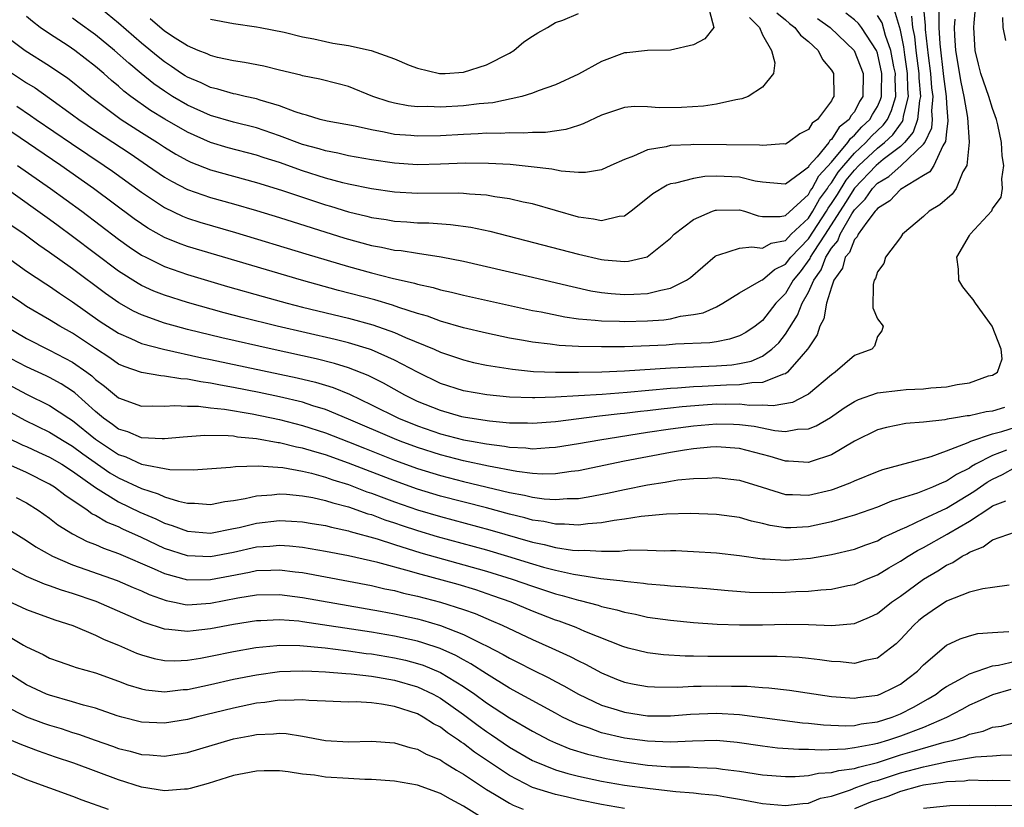
# Model space of a CAD drawing. Units: inches. Extents: x 2511000 to 2512116, y 1497000 to 1500000.
# Drawn here: x 2511452 to 2511538, y 1498593 to 1498662 of the extents above; entities that cross this region are included whole.
import ezdxf

# ---------------------------------------------------------------- set-up
doc = ezdxf.new("R2010")
doc.units = ezdxf.units.IN
doc.header["$MEASUREMENT"] = 0
doc.layers.add('LD25111497_2ft', color=93, linetype='Continuous')

msp = doc.modelspace()

# ---------------------------------------------------------------- linework, layer by layer
at = {"layer": 'LD25111497_2ft'}
for points, elevation in [([(2511451.307, 1498641), (2511453, 1498639.798), (2511454.68, 1498638.68), (2511455, 1498638.483), (2511455.867, 1498637.867), (2511457, 1498637.13), (2511459.417, 1498635.417), (2511461, 1498634.393), (2511462.059, 1498633.941), (2511463, 1498633.505), (2511464.9, 1498633), (2511468.254, 1498632.255), (2511469, 1498632.113), (2511476.527, 1498630.527), (2511478.135, 1498630.135), (2511479, 1498629.873), (2511479.665, 1498629.665), (2511481.085, 1498629.085), (2511483, 1498628.179), (2511485.362, 1498627), (2511487, 1498626.339), (2511489, 1498625.655), (2511491, 1498625.134), (2511491.704, 1498625), (2511493, 1498624.761), (2511494.565, 1498624.566), (2511495, 1498624.478), (2511496.419, 1498624.42), (2511497, 1498624.347), (2511498.46, 1498624.46), (2511499, 1498624.472), (2511501, 1498624.792), (2511502.869, 1498625.131), (2511507, 1498625.781), (2511509, 1498626.077), (2511511, 1498626.346), (2511513, 1498626.519), (2511514.483, 1498626.483), (2511515, 1498626.457), (2511516.296, 1498626.296), (2511518.07, 1498625.93), (2511519, 1498625.857), (2511520.047, 1498626.047), (2511521, 1498626.067), (2511521.669, 1498626.331), (2511522.929, 1498627.071), (2511524.108, 1498627.892), (2511525, 1498628.46), (2511525.369, 1498628.63), (2511527, 1498629.207), (2511529, 1498629.456), (2511529.498, 1498629.498), (2511531, 1498629.56), (2511531.641, 1498629.641), (2511533, 1498629.721), (2511533.928, 1498629.928), (2511535, 1498630.086), (2511536.675, 1498630.675), (2511537, 1498630.755), (2511537.442, 1498631), (2511537.842, 1498632.158), (2511537.774, 1498633), (2511536.988, 1498635), (2511535.54, 1498637), (2511535.339, 1498637.339), (2511535, 1498637.701), (2511534.424, 1498638.423), (2511534.091, 1498639), (2511534.043, 1498639.957), (2511533.909, 1498641), (2511535, 1498642.898), (2511535.075, 1498643), (2511536.945, 1498645.055), (2511537, 1498645.207), (2511537.764, 1498646.236), (2511537.889, 1498647), (2511537.828, 1498647.828), (2511538.008, 1498649), (2511537.839, 1498649.839), (2511537.802, 1498651), (2511537.479, 1498652.522), (2511537.351, 1498653), (2511537, 1498653.937), (2511536.694, 1498655), (2511536.01, 1498657), (2511535.8, 1498657.8), (2511535.512, 1498659), (2511535.38, 1498661), (2511535.407, 1498661.406), (2511535.563, 1498663)], 8680), ([(2511452.21, 1498649), (2511455.085, 1498647), (2511457.8, 1498645), (2511461, 1498642.586), (2511461.919, 1498641.919), (2511463, 1498641.192), (2511463.361, 1498641), (2511465, 1498640.189), (2511467, 1498639.5), (2511470.47, 1498638.47), (2511473.576, 1498637.576), (2511475.674, 1498637), (2511477, 1498636.665), (2511481, 1498635.696), (2511483.121, 1498635.121), (2511485, 1498634.465), (2511485.964, 1498634.036), (2511488.458, 1498633), (2511489, 1498632.746), (2511491, 1498632.068), (2511491.862, 1498631.862), (2511493, 1498631.623), (2511495.259, 1498631.259), (2511497.078, 1498631.078), (2511499, 1498631), (2511500.999, 1498630.999), (2511503.045, 1498631.045), (2511505, 1498631.131), (2511509, 1498631.377), (2511513, 1498631.56), (2511514.348, 1498631.651), (2511515, 1498631.75), (2511516.036, 1498631.964), (2511517, 1498632.392), (2511517.828, 1498633), (2511518.429, 1498633.571), (2511519, 1498634.314), (2511520.048, 1498635.952), (2511520.464, 1498637), (2511521, 1498637.974), (2511521.461, 1498639), (2511522.099, 1498639.901), (2511522.521, 1498641), (2511523, 1498641.782), (2511523.555, 1498642.444), (2511523.767, 1498643), (2511524.784, 1498644.784), (2511525, 1498645.126), (2511525.943, 1498646.057), (2511526.574, 1498647), (2511527, 1498647.446), (2511527.982, 1498648.018), (2511529.059, 1498649), (2511531, 1498650.829), (2511531.115, 1498651), (2511531.722, 1498652.278), (2511531.78, 1498653), (2511531.734, 1498653.733), (2511531.841, 1498655), (2511531.745, 1498655.745), (2511531.646, 1498657), (2511531.44, 1498658.56), (2511531.178, 1498660.822), (2511531.17, 1498661.17), (2511531.003, 1498663)], 8674), ([(2511515.868, 1498661.868), (2511516.733, 1498661), (2511517, 1498660.348), (2511517.784, 1498659), (2511518.085, 1498657.915), (2511517.964, 1498657), (2511517, 1498655.79), (2511515.765, 1498655), (2511515.219, 1498654.781), (2511514.699, 1498654.699), (2511513, 1498654.316), (2511511.863, 1498654.137), (2511509.953, 1498654.047), (2511508.017, 1498654.017), (2511507, 1498654.094), (2511505.878, 1498654.122), (2511505, 1498654.023), (2511503, 1498653.37), (2511501.401, 1498652.599), (2511501, 1498652.481), (2511499.892, 1498652.107), (2511498.137, 1498651.863), (2511497, 1498651.851), (2511496.209, 1498651.791), (2511495, 1498651.826), (2511494.226, 1498651.774), (2511493, 1498651.789), (2511492.266, 1498651.734), (2511491, 1498651.697), (2511489, 1498651.576), (2511487, 1498651.529), (2511486.41, 1498651.59), (2511485, 1498651.696), (2511484.112, 1498651.888), (2511483, 1498652.088), (2511481.594, 1498652.406), (2511479.143, 1498652.857), (2511478.54, 1498653), (2511477.361, 1498653.361), (2511477, 1498653.44), (2511476.352, 1498653.648), (2511475, 1498654.174), (2511473.333, 1498654.668), (2511473, 1498654.785), (2511472.008, 1498655), (2511471.198, 1498655.197), (2511471, 1498655.231), (2511469.637, 1498655.637), (2511469, 1498655.778), (2511468.174, 1498656.174), (2511467, 1498656.666), (2511466.793, 1498656.793), (2511466.473, 1498657), (2511465.608, 1498657.608), (2511465, 1498657.995), (2511464.44, 1498658.44), (2511463, 1498659.619), (2511461, 1498661.356), (2511459.022, 1498663)], 8660), ([(2511450.176, 1498661), (2511452.89, 1498659), (2511455, 1498657.66), (2511456.593, 1498656.593), (2511457, 1498656.277), (2511458.558, 1498655), (2511461.233, 1498653), (2511463, 1498651.858), (2511464.377, 1498651), (2511465, 1498650.588), (2511465.987, 1498649.987), (2511467, 1498649.414), (2511467.283, 1498649.283), (2511469, 1498648.599), (2511473, 1498647.497), (2511475.173, 1498646.827), (2511479, 1498645.566), (2511479.444, 1498645.444), (2511481, 1498644.967), (2511482.587, 1498644.587), (2511483, 1498644.474), (2511484.282, 1498644.282), (2511485, 1498644.15), (2511486.088, 1498644.088), (2511487, 1498644.003), (2511487.987, 1498643.987), (2511489.862, 1498643.862), (2511491.629, 1498643.629), (2511493.286, 1498643.286), (2511501, 1498641.264), (2511503, 1498640.801), (2511503.229, 1498640.771), (2511505, 1498640.629), (2511505.345, 1498640.655), (2511506.967, 1498641.033), (2511509, 1498642.67), (2511509.334, 1498643), (2511511, 1498644.289), (2511512.66, 1498645), (2511512.912, 1498645.088), (2511513, 1498645.102), (2511515, 1498645.123), (2511515.431, 1498645), (2511516.621, 1498644.621), (2511517, 1498644.562), (2511518.556, 1498644.556), (2511519, 1498644.65), (2511521, 1498646.455), (2511521.194, 1498646.806), (2511521.335, 1498647), (2511521.911, 1498648.089), (2511523, 1498649.281), (2511524.437, 1498651), (2511524.653, 1498651.347), (2511525, 1498651.615), (2511525.654, 1498652.346), (2511526.35, 1498653), (2511526.571, 1498653.429), (2511527, 1498654.133), (2511527.281, 1498654.72), (2511527.361, 1498655), (2511527.353, 1498655.353), (2511527.387, 1498657), (2511527, 1498658.753), (2511526.911, 1498659), (2511525.627, 1498661), (2511525.354, 1498661.354), (2511525, 1498661.659), (2511524.246, 1498662.246)], 8666), ([(2511451, 1498657.509), (2511453, 1498656.186), (2511453.736, 1498655.736), (2511455, 1498654.855), (2511457, 1498653.409), (2511457.541, 1498653), (2511459, 1498652.005), (2511462.018, 1498650.018), (2511463.529, 1498649), (2511465, 1498647.979), (2511465.61, 1498647.61), (2511467, 1498646.886), (2511469, 1498646.192), (2511471, 1498645.639), (2511473, 1498645.062), (2511475, 1498644.453), (2511480.679, 1498642.679), (2511483, 1498642.041), (2511483.885, 1498641.885), (2511485, 1498641.635), (2511485.583, 1498641.583), (2511487, 1498641.347), (2511489.049, 1498641.049), (2511491, 1498640.664), (2511496.631, 1498639.369), (2511500.448, 1498638.448), (2511502.091, 1498638.09), (2511503, 1498637.946), (2511503.847, 1498637.847), (2511505, 1498637.756), (2511505.805, 1498637.805), (2511507, 1498637.842), (2511508.155, 1498638.155), (2511509, 1498638.312), (2511510.401, 1498639), (2511510.753, 1498639.247), (2511512.895, 1498641.105), (2511513, 1498641.17), (2511513.205, 1498641.205), (2511515, 1498641.791), (2511516.076, 1498641.924), (2511517, 1498641.788), (2511517.766, 1498642.234), (2511519, 1498642.468), (2511519.507, 1498643), (2511521, 1498644.418), (2511521.378, 1498645), (2511521.955, 1498646.045), (2511522.651, 1498647), (2511522.772, 1498647.228), (2511523, 1498647.475), (2511523.595, 1498648.405), (2511524.073, 1498649), (2511525, 1498650.065), (2511526.004, 1498651), (2511526.474, 1498651.525), (2511527.512, 1498652.488), (2511527.871, 1498653), (2511528.237, 1498653.764), (2511528.592, 1498655), (2511528.557, 1498656.557), (2511528.566, 1498657), (2511528.443, 1498657.557), (2511528.178, 1498659), (2511527.716, 1498660.284), (2511527.403, 1498661.403), (2511527, 1498662.049)], 8668), ([(2511529.977, 1498661.977), (2511530.053, 1498661), (2511530.218, 1498660.218), (2511530.348, 1498659), (2511530.606, 1498657), (2511530.613, 1498656.613), (2511530.736, 1498655), (2511530.651, 1498654.651), (2511530.497, 1498653), (2511530.124, 1498651.876), (2511529.363, 1498651), (2511529, 1498650.65), (2511527.5, 1498649.5), (2511526.896, 1498649), (2511525, 1498647.023), (2511524.239, 1498645.761), (2511522.459, 1498643), (2511521.412, 1498641.412), (2511521.16, 1498641), (2511521.116, 1498640.885), (2511520.272, 1498639.728), (2511519.686, 1498639), (2511519, 1498637.862), (2511518.161, 1498637), (2511517, 1498635.513), (2511516.358, 1498635), (2511515.555, 1498634.445), (2511515, 1498634.159), (2511514.132, 1498633.868), (2511513, 1498633.656), (2511512.434, 1498633.566), (2511509.435, 1498633.436), (2511508.631, 1498633.369), (2511505, 1498633.22), (2511503, 1498633.197), (2511501, 1498633.241), (2511499.333, 1498633.333), (2511498.551, 1498633.449), (2511497, 1498633.621), (2511496.226, 1498633.774), (2511495, 1498633.977), (2511493, 1498634.399), (2511491, 1498634.867), (2511489, 1498635.435), (2511487.866, 1498635.865), (2511487, 1498636.102), (2511485.373, 1498636.627), (2511484.826, 1498636.826), (2511483.289, 1498637.289), (2511480.122, 1498638.122), (2511476.902, 1498639), (2511467, 1498641.946), (2511466.222, 1498642.222), (2511465, 1498642.723), (2511463.546, 1498643.546), (2511463, 1498643.904), (2511462.36, 1498644.36), (2511458.814, 1498647), (2511455.984, 1498649), (2511451, 1498652.372)], 8672), ([(2511532.355, 1498662.355), (2511532.331, 1498661), (2511532.416, 1498659.584), (2511532.743, 1498656.743), (2511532.967, 1498655), (2511533, 1498654.389), (2511533.125, 1498652.875), (2511533, 1498651.905), (2511532.933, 1498651.067), (2511532.696, 1498650.696), (2511531.906, 1498649), (2511531.562, 1498648.438), (2511531, 1498648.121), (2511529, 1498646.889), (2511528.093, 1498645.907), (2511527, 1498645.249), (2511526.9, 1498645.1), (2511526.799, 1498645), (2511526.07, 1498644.07), (2511525.321, 1498643), (2511525.232, 1498642.768), (2511525, 1498642.559), (2511524.571, 1498641.429), (2511524.21, 1498641), (2511523.957, 1498640.043), (2511523.211, 1498639), (2511523, 1498638.403), (2511522.58, 1498637), (2511522.345, 1498635.655), (2511521.989, 1498635), (2511521.759, 1498634.241), (2511521, 1498633.118), (2511520.934, 1498633), (2511520.363, 1498632.363), (2511519.184, 1498631), (2511519, 1498630.873), (2511518.84, 1498630.84), (2511517, 1498630.105), (2511516.09, 1498630.09), (2511515, 1498629.905), (2511513.89, 1498629.891), (2511511.763, 1498629.763), (2511511, 1498629.736), (2511509.612, 1498629.611), (2511509, 1498629.581), (2511505.241, 1498629.241), (2511503.073, 1498629.073), (2511501, 1498628.935), (2511499, 1498628.82), (2511497.213, 1498628.787), (2511497, 1498628.771), (2511495, 1498628.841), (2511493.03, 1498629.03), (2511491, 1498629.396), (2511489, 1498630.035), (2511487, 1498630.996), (2511485, 1498632.061), (2511483, 1498632.94), (2511482.823, 1498633), (2511481, 1498633.555), (2511479.852, 1498633.852), (2511474.783, 1498635), (2511471.756, 1498635.756), (2511470.175, 1498636.174), (2511467, 1498637.064), (2511465, 1498637.698), (2511464.063, 1498638.063), (2511463, 1498638.549), (2511462.709, 1498638.709), (2511461, 1498639.807), (2511457, 1498642.817), (2511455.736, 1498643.736), (2511455, 1498644.291), (2511451.22, 1498647)], 8676), ([(2511452.149, 1498654.149), (2511453.344, 1498653.344), (2511453.826, 1498653), (2511456.899, 1498650.899), (2511459.748, 1498649), (2511460.484, 1498648.484), (2511463, 1498646.654), (2511465, 1498645.32), (2511466.571, 1498644.571), (2511467, 1498644.401), (2511468.059, 1498644.059), (2511471.159, 1498643.159), (2511477.301, 1498641.301), (2511481, 1498640.208), (2511483, 1498639.657), (2511484.81, 1498639.19), (2511486.745, 1498638.745), (2511487, 1498638.658), (2511488.365, 1498638.365), (2511489, 1498638.169), (2511489.963, 1498637.963), (2511491, 1498637.703), (2511497, 1498636.382), (2511497.757, 1498636.243), (2511499.809, 1498635.809), (2511501, 1498635.655), (2511502.456, 1498635.544), (2511503, 1498635.467), (2511504.564, 1498635.436), (2511505, 1498635.406), (2511507, 1498635.464), (2511508.434, 1498635.566), (2511509, 1498635.652), (2511509.873, 1498635.873), (2511511, 1498636.01), (2511511.842, 1498636.158), (2511513, 1498636.703), (2511513.571, 1498637), (2511515, 1498637.898), (2511516.92, 1498639), (2511517, 1498639.03), (2511518.063, 1498639.937), (2511519, 1498640.397), (2511519.466, 1498641), (2511521, 1498642.6), (2511522.56, 1498645), (2511522.716, 1498645.284), (2511523, 1498645.673), (2511523.525, 1498646.475), (2511524.292, 1498647.708), (2511525, 1498648.587), (2511525.396, 1498649), (2511527, 1498650.497), (2511527.624, 1498651), (2511528.342, 1498651.658), (2511529, 1498652.595), (2511529.188, 1498652.812), (2511529.251, 1498653), (2511529.277, 1498653.277), (2511529.696, 1498655), (2511529.647, 1498655.647), (2511529.622, 1498657), (2511529.385, 1498658.615), (2511529.305, 1498659.305), (2511529, 1498660.752), (2511528.489, 1498662.489)], 8670), ([(2511521.786, 1498661.786), (2511522.9, 1498661), (2511524.988, 1498659), (2511525.768, 1498657), (2511525.729, 1498655), (2511525.453, 1498654.547), (2511525, 1498653.667), (2511524.682, 1498653.318), (2511524.545, 1498653), (2511523.673, 1498652.327), (2511523, 1498651.245), (2511522.852, 1498651.148), (2511522.767, 1498651), (2511521.755, 1498649.755), (2511521.05, 1498648.95), (2511521, 1498648.855), (2511520.32, 1498648.319), (2511519, 1498647.362), (2511518.621, 1498647.379), (2511517, 1498647.534), (2511516.366, 1498647.634), (2511515, 1498647.967), (2511513, 1498648.048), (2511511.979, 1498648.021), (2511511, 1498647.869), (2511509.45, 1498647.45), (2511509, 1498647.387), (2511508.71, 1498647.29), (2511507.464, 1498646.536), (2511507, 1498646.135), (2511505.592, 1498645), (2511505, 1498644.586), (2511504.545, 1498644.545), (2511503, 1498644.17), (2511502.32, 1498644.32), (2511501, 1498644.488), (2511497, 1498645.656), (2511496.19, 1498645.81), (2511495, 1498646.101), (2511493.74, 1498646.26), (2511493, 1498646.399), (2511491.513, 1498646.487), (2511491, 1498646.548), (2511490.572, 1498646.572), (2511487, 1498646.558), (2511485, 1498646.666), (2511483, 1498646.949), (2511481, 1498647.365), (2511480.522, 1498647.478), (2511479, 1498647.894), (2511477, 1498648.533), (2511475, 1498649.236), (2511473.656, 1498649.656), (2511473, 1498649.879), (2511470.537, 1498650.537), (2511469, 1498650.996), (2511467, 1498651.875), (2511465.016, 1498653.016), (2511463.781, 1498653.781), (2511462.072, 1498655), (2511461.466, 1498655.466), (2511461, 1498655.884), (2511460.386, 1498656.386), (2511459.708, 1498657), (2511459, 1498657.606), (2511457.186, 1498659), (2511456.609, 1498659.391), (2511455, 1498660.43), (2511454.177, 1498661), (2511453.506, 1498661.506), (2511453, 1498661.954)], 8664), ([(2511518.264, 1498662.264), (2511519, 1498661.669), (2511519.345, 1498661.345), (2511519.83, 1498661), (2511520.322, 1498660.322), (2511521, 1498659.783), (2511521.859, 1498659), (2511522.218, 1498658.218), (2511523, 1498657.294), (2511523.175, 1498657), (2511523.217, 1498655), (2511523.114, 1498654.886), (2511523, 1498654.624), (2511521.799, 1498653), (2511521.319, 1498652.681), (2511521, 1498652.128), (2511520.245, 1498651.754), (2511519.246, 1498651), (2511519, 1498650.856), (2511518.863, 1498650.863), (2511517, 1498650.716), (2511516.758, 1498650.758), (2511511, 1498650.808), (2511510.784, 1498650.784), (2511509, 1498650.729), (2511508.622, 1498650.622), (2511507, 1498650.356), (2511505.796, 1498649.796), (2511505, 1498649.523), (2511503.818, 1498649), (2511503, 1498648.602), (2511501.622, 1498648.378), (2511501, 1498648.392), (2511499.508, 1498648.492), (2511498.679, 1498648.678), (2511496.882, 1498648.882), (2511495.06, 1498649.061), (2511493.171, 1498649.17), (2511491.18, 1498649.18), (2511489, 1498649.1), (2511487, 1498649.052), (2511485, 1498649.176), (2511483, 1498649.478), (2511481, 1498649.842), (2511480.07, 1498650.07), (2511479, 1498650.257), (2511478.441, 1498650.441), (2511477, 1498650.824), (2511475, 1498651.572), (2511473, 1498652.25), (2511471, 1498652.759), (2511469, 1498653.349), (2511467, 1498654.237), (2511465.699, 1498655), (2511465, 1498655.44), (2511464.083, 1498656.083), (2511462.978, 1498656.978), (2511461.887, 1498657.887), (2511460.644, 1498659), (2511459, 1498660.341), (2511457.456, 1498661.456), (2511457, 1498661.815)], 8662), ([(2511512.408, 1498662.408), (2511512.772, 1498661), (2511512.003, 1498659.997), (2511511, 1498659.495), (2511509, 1498659.028), (2511507, 1498658.98), (2511505.215, 1498658.785), (2511505, 1498658.786), (2511503, 1498658.04), (2511501, 1498656.92), (2511499, 1498656.003), (2511497.485, 1498655.485), (2511497, 1498655.294), (2511496.076, 1498655), (2511493.552, 1498654.448), (2511492.364, 1498654.363), (2511491, 1498654.185), (2511489, 1498654.059), (2511487.89, 1498654.11), (2511487, 1498654.097), (2511486.188, 1498654.188), (2511485, 1498654.421), (2511484.535, 1498654.535), (2511483.123, 1498655), (2511481, 1498655.859), (2511480.106, 1498656.106), (2511478.512, 1498656.512), (2511477, 1498656.784), (2511476.842, 1498656.842), (2511475, 1498657.272), (2511473.626, 1498657.626), (2511471.957, 1498657.957), (2511471, 1498658.099), (2511469.608, 1498658.392), (2511469, 1498658.545), (2511468.696, 1498658.696), (2511467.925, 1498659), (2511467, 1498659.395), (2511465.931, 1498660.069), (2511465, 1498660.684), (2511463.742, 1498661.742)], 8658), ([(2511469, 1498661.705), (2511471, 1498661.332), (2511473, 1498661.06), (2511473.332, 1498661), (2511475.417, 1498660.583), (2511477, 1498660.178), (2511477.983, 1498660.017), (2511479, 1498659.772), (2511479.644, 1498659.644), (2511481, 1498659.421), (2511482.982, 1498659), (2511485, 1498658.253), (2511486.281, 1498657.719), (2511487, 1498657.447), (2511488.901, 1498657), (2511489, 1498656.985), (2511489.396, 1498657), (2511491, 1498657.096), (2511493, 1498657.745), (2511495, 1498658.774), (2511495.378, 1498659), (2511496.254, 1498659.746), (2511497, 1498660.244), (2511497.469, 1498660.531), (2511498.312, 1498661), (2511499, 1498661.414), (2511499.632, 1498661.632), (2511501, 1498662.216)], 8656), ([(2511533.724, 1498661.724), (2511533.674, 1498661), (2511533.702, 1498660.298), (2511533.803, 1498659), (2511534.246, 1498656.246), (2511534.512, 1498655), (2511534.826, 1498653.174), (2511534.977, 1498651.023), (2511534.773, 1498649), (2511534.442, 1498648.441), (2511533.839, 1498647), (2511533.499, 1498646.501), (2511532.437, 1498645.563), (2511531.488, 1498645), (2511531, 1498644.56), (2511529.178, 1498643), (2511529, 1498642.711), (2511527.704, 1498641), (2511527.548, 1498640.452), (2511527, 1498639.724), (2511526.846, 1498639.154), (2511526.718, 1498639), (2511526.622, 1498638.622), (2511526.596, 1498636.596), (2511527, 1498635.637), (2511527.513, 1498635), (2511527.396, 1498634.604), (2511527, 1498634.112), (2511526.742, 1498633.258), (2511526.523, 1498633), (2511525, 1498632.464), (2511523.331, 1498631), (2511523, 1498630.788), (2511521, 1498629.095), (2511520.839, 1498629), (2511519.618, 1498628.382), (2511517.923, 1498628.077), (2511517, 1498628.134), (2511515.884, 1498628.116), (2511515, 1498628.21), (2511513.805, 1498628.195), (2511513, 1498628.211), (2511511.859, 1498628.141), (2511510.012, 1498627.988), (2511509, 1498627.868), (2511508.206, 1498627.794), (2511507, 1498627.641), (2511506.411, 1498627.589), (2511505, 1498627.41), (2511504.62, 1498627.38), (2511502.831, 1498627.169), (2511499, 1498626.695), (2511497, 1498626.545), (2511496.564, 1498626.565), (2511495, 1498626.582), (2511493.261, 1498626.739), (2511491.559, 1498627), (2511491, 1498627.097), (2511490.867, 1498627.133), (2511489, 1498627.659), (2511487, 1498628.463), (2511485.891, 1498629), (2511484.045, 1498630.045), (2511482.707, 1498630.707), (2511481, 1498631.379), (2511479.775, 1498631.775), (2511478.177, 1498632.177), (2511474.349, 1498633), (2511469.988, 1498633.988), (2511467, 1498634.726), (2511465.957, 1498635), (2511465, 1498635.275), (2511463, 1498635.984), (2511462.312, 1498636.311), (2511461.035, 1498637.035), (2511459.857, 1498637.858), (2511457, 1498639.999), (2511455, 1498641.432), (2511454.058, 1498642.057), (2511452.781, 1498643), (2511451.731, 1498643.732)], 8678), ([(2511537.868, 1498661.868), (2511537.895, 1498661), (2511538.147, 1498659.853)], 8682), ([(2511538.065, 1498627.935), (2511537, 1498627.618), (2511536.455, 1498627.545), (2511535, 1498627.219), (2511534.801, 1498627.199), (2511533.633, 1498627), (2511533.079, 1498626.921), (2511532.859, 1498626.859), (2511531, 1498626.659), (2511529.463, 1498626.537), (2511527.801, 1498626.199), (2511527, 1498625.983), (2511525, 1498625.008), (2511523, 1498623.824), (2511521.248, 1498623.248), (2511521, 1498623.15), (2511519.271, 1498623.271), (2511519, 1498623.265), (2511517.681, 1498623.681), (2511515, 1498624.365), (2511513, 1498624.508), (2511512.476, 1498624.476), (2511511, 1498624.329), (2511510.22, 1498624.22), (2511509, 1498624.017), (2511507, 1498623.653), (2511505, 1498623.26), (2511501, 1498622.43), (2511500.368, 1498622.368), (2511499, 1498622.17), (2511497.855, 1498622.145), (2511497, 1498622.196), (2511495.64, 1498622.36), (2511493.163, 1498622.838), (2511491, 1498623.304), (2511489, 1498623.814), (2511487, 1498624.45), (2511485.498, 1498625), (2511485, 1498625.196), (2511481, 1498626.932), (2511479, 1498627.763), (2511477.908, 1498628.092), (2511477, 1498628.388), (2511475, 1498628.868), (2511473.239, 1498629.239), (2511471, 1498629.683), (2511469.873, 1498629.873), (2511469, 1498630.056), (2511468.157, 1498630.157), (2511467, 1498630.395), (2511466.42, 1498630.42), (2511465, 1498630.672), (2511464.683, 1498630.682), (2511463, 1498630.98), (2511461.494, 1498631.494), (2511461, 1498631.715), (2511460.249, 1498632.249), (2511459, 1498633.054), (2511457, 1498634.393), (2511455.896, 1498635), (2511455, 1498635.554), (2511453, 1498636.726), (2511452.581, 1498637), (2511451, 1498638.091)], 8682), ([(2511451, 1498635.111), (2511453, 1498633.925), (2511455, 1498632.935), (2511457, 1498631.89), (2511458.246, 1498631), (2511458.675, 1498630.675), (2511459, 1498630.373), (2511459.791, 1498629.79), (2511461, 1498628.77), (2511463, 1498628.063), (2511463.918, 1498628.081), (2511465, 1498628.043), (2511465.887, 1498628.113), (2511467, 1498628.059), (2511467.958, 1498628.042), (2511469, 1498627.906), (2511470.224, 1498627.776), (2511472.631, 1498627.369), (2511475, 1498626.878), (2511477, 1498626.375), (2511479, 1498625.737), (2511481, 1498624.947), (2511482.383, 1498624.383), (2511485, 1498623.355), (2511487, 1498622.639), (2511489, 1498622.02), (2511491, 1498621.506), (2511495, 1498620.548), (2511496.307, 1498620.307), (2511497, 1498620.125), (2511498.017, 1498619.983), (2511499, 1498619.922), (2511500.012, 1498620.012), (2511501, 1498620.029), (2511501.849, 1498620.151), (2511503.526, 1498620.474), (2511505, 1498620.802), (2511507, 1498621.207), (2511508.554, 1498621.446), (2511509, 1498621.539), (2511509.64, 1498621.639), (2511511, 1498621.771), (2511512.214, 1498621.786), (2511513, 1498621.844), (2511515, 1498621.612), (2511516.991, 1498621.009), (2511519, 1498620.376), (2511519.624, 1498620.376), (2511521, 1498620.298), (2511523, 1498620.771), (2511523.176, 1498620.824), (2511524.625, 1498621.375), (2511525, 1498621.558), (2511527, 1498622.361), (2511527.467, 1498622.533), (2511531.675, 1498623.675), (2511533, 1498624.166), (2511534.903, 1498624.903), (2511535.117, 1498625), (2511537, 1498625.635), (2511537.832, 1498625.832), (2511539, 1498626.219)], 8684), ([(2511538.225, 1498624.226), (2511537, 1498623.752), (2511535.535, 1498623), (2511535.197, 1498622.803), (2511535, 1498622.667), (2511533.891, 1498622.109), (2511533, 1498621.511), (2511532.619, 1498621.381), (2511531.799, 1498621), (2511530.474, 1498620.474), (2511528.223, 1498619.777), (2511527, 1498619.26), (2511525, 1498618.562), (2511524.403, 1498618.403), (2511523, 1498617.982), (2511521, 1498617.553), (2511519.477, 1498617.478), (2511519, 1498617.478), (2511517.68, 1498617.68), (2511517, 1498617.855), (2511516.055, 1498618.055), (2511515, 1498618.359), (2511513, 1498618.634), (2511510.715, 1498618.715), (2511508.658, 1498618.657), (2511506.444, 1498618.444), (2511505, 1498618.212), (2511504.1, 1498618.1), (2511503, 1498617.894), (2511501.813, 1498617.813), (2511501, 1498617.7), (2511499.792, 1498617.792), (2511499, 1498617.779), (2511498.001, 1498618.002), (2511497, 1498618.136), (2511496.333, 1498618.333), (2511495, 1498618.656), (2511493, 1498619.202), (2511489, 1498620.233), (2511487, 1498620.841), (2511485, 1498621.546), (2511481, 1498623.085), (2511479, 1498623.811), (2511478.065, 1498624.065), (2511477, 1498624.402), (2511476.487, 1498624.487), (2511475, 1498624.864), (2511474.872, 1498624.872), (2511473, 1498625.21), (2511471.36, 1498625.36), (2511471, 1498625.427), (2511470.521, 1498625.479), (2511468.493, 1498625.507), (2511466.632, 1498625.367), (2511465, 1498625.201), (2511464.803, 1498625.197), (2511463, 1498625.284), (2511461.803, 1498625.803), (2511461, 1498626.047), (2511460.464, 1498626.464), (2511459.69, 1498627), (2511459, 1498627.575), (2511457.205, 1498629.205), (2511457, 1498629.36), (2511456.001, 1498630.001), (2511455, 1498630.547), (2511454.697, 1498630.697), (2511453, 1498631.461), (2511451, 1498632.525)], 8686), ([(2511451, 1498630.162), (2511453, 1498629.107), (2511455, 1498628.113), (2511456.68, 1498627), (2511457, 1498626.804), (2511459, 1498625.187), (2511459.253, 1498625), (2511461, 1498623.84), (2511461.629, 1498623.629), (2511463.01, 1498622.99), (2511465.47, 1498622.53), (2511467.496, 1498622.504), (2511470.744, 1498622.744), (2511471.187, 1498622.813), (2511473.142, 1498622.858), (2511475.297, 1498622.703), (2511477, 1498622.404), (2511477.772, 1498622.228), (2511479, 1498621.885), (2511479.644, 1498621.644), (2511481, 1498621.224), (2511482.607, 1498620.607), (2511483, 1498620.481), (2511484.068, 1498620.068), (2511485, 1498619.737), (2511487, 1498619.045), (2511489, 1498618.442), (2511493.296, 1498617.297), (2511497, 1498616.212), (2511498.01, 1498616.01), (2511499, 1498615.745), (2511500.48, 1498615.52), (2511501, 1498615.482), (2511501.513, 1498615.513), (2511503, 1498615.433), (2511504.561, 1498615.439), (2511505, 1498615.495), (2511505.54, 1498615.54), (2511507, 1498615.528), (2511508.523, 1498615.477), (2511509, 1498615.49), (2511509.48, 1498615.48), (2511511, 1498615.407), (2511513, 1498615.284), (2511515, 1498615.066), (2511517, 1498614.779), (2511517.225, 1498614.775), (2511519, 1498614.644), (2511521.184, 1498614.816), (2511523, 1498615.145), (2511525, 1498615.623), (2511526.003, 1498615.997), (2511527, 1498616.345), (2511527.419, 1498616.581), (2511528.308, 1498617), (2511529, 1498617.318), (2511529.548, 1498617.548), (2511531, 1498618.246), (2511533, 1498619.168), (2511535.386, 1498620.614), (2511536.556, 1498621.444), (2511537, 1498621.702), (2511537.884, 1498622.116), (2511539, 1498622.733)], 8688), ([(2511451, 1498627.836), (2511452.839, 1498626.839), (2511455, 1498625.792), (2511456.286, 1498625), (2511457, 1498624.581), (2511457.898, 1498623.898), (2511460.251, 1498622.251), (2511461, 1498621.812), (2511463, 1498620.879), (2511464.436, 1498620.436), (2511465, 1498620.166), (2511466.221, 1498619.779), (2511467, 1498619.623), (2511467.611, 1498619.611), (2511469, 1498619.493), (2511470.255, 1498619.744), (2511471, 1498619.839), (2511472.004, 1498620.004), (2511473, 1498620.246), (2511474.328, 1498620.328), (2511475, 1498620.41), (2511475.619, 1498620.381), (2511477, 1498620.259), (2511477.9, 1498620.1), (2511479, 1498619.847), (2511479.626, 1498619.627), (2511481, 1498619.283), (2511482.692, 1498618.693), (2511483, 1498618.612), (2511484.168, 1498618.168), (2511485, 1498617.904), (2511485.668, 1498617.668), (2511487, 1498617.235), (2511488.718, 1498616.718), (2511493, 1498615.554), (2511494.835, 1498615), (2511497, 1498614.32), (2511497.956, 1498614.044), (2511499, 1498613.77), (2511500.578, 1498613.422), (2511502.942, 1498613.058), (2511504.846, 1498612.846), (2511505, 1498612.812), (2511506.662, 1498612.661), (2511507, 1498612.602), (2511508.487, 1498612.487), (2511509, 1498612.422), (2511510.329, 1498612.329), (2511511, 1498612.26), (2511512.176, 1498612.175), (2511514.015, 1498612.015), (2511515.879, 1498611.879), (2511517.836, 1498611.837), (2511519, 1498611.857), (2511519.918, 1498611.918), (2511521, 1498611.952), (2511522.084, 1498612.084), (2511523, 1498612.127), (2511524.438, 1498612.439), (2511525, 1498612.537), (2511526.055, 1498613), (2511527, 1498613.381), (2511528.003, 1498613.997), (2511529, 1498614.552), (2511529.684, 1498615), (2511530.496, 1498615.504), (2511531, 1498615.763), (2511533.082, 1498616.918), (2511533.2, 1498617), (2511535, 1498618.046), (2511536.789, 1498619.211), (2511537, 1498619.365), (2511538.184, 1498619.816)], 8690), ([(2511451.322, 1498625.322), (2511452.666, 1498624.666), (2511453, 1498624.528), (2511454.04, 1498624.04), (2511455, 1498623.623), (2511456.071, 1498623), (2511457, 1498622.402), (2511459, 1498620.97), (2511461, 1498619.738), (2511462.84, 1498618.84), (2511464.238, 1498618.238), (2511465, 1498617.867), (2511465.669, 1498617.669), (2511467, 1498617.166), (2511469, 1498617.005), (2511471, 1498617.393), (2511471.505, 1498617.505), (2511473, 1498617.878), (2511475, 1498618.101), (2511476.056, 1498618.056), (2511477, 1498617.995), (2511477.844, 1498617.844), (2511479, 1498617.663), (2511479.515, 1498617.515), (2511481, 1498617.214), (2511481.157, 1498617.157), (2511483.485, 1498616.515), (2511485, 1498616.015), (2511487.298, 1498615.298), (2511493, 1498613.709), (2511495.249, 1498613), (2511497, 1498612.376), (2511498.048, 1498612.049), (2511499, 1498611.724), (2511499.586, 1498611.586), (2511501, 1498611.169), (2511501.145, 1498611.146), (2511502.729, 1498610.73), (2511503, 1498610.633), (2511504.334, 1498610.334), (2511505, 1498610.121), (2511505.953, 1498609.953), (2511507, 1498609.706), (2511509, 1498609.419), (2511511, 1498609.216), (2511513.071, 1498609.071), (2511515, 1498609.012), (2511517, 1498609.037), (2511519.09, 1498609.091), (2511521, 1498609.054), (2511523.032, 1498608.968), (2511525, 1498609.137), (2511526.321, 1498609.679), (2511527, 1498610.019), (2511528.228, 1498611), (2511529, 1498611.524), (2511530.999, 1498613), (2511532.263, 1498613.737), (2511533, 1498614.218), (2511533.552, 1498614.448), (2511534.38, 1498615), (2511534.797, 1498615.203), (2511535, 1498615.345), (2511536.197, 1498615.803), (2511537, 1498616.418), (2511539, 1498617.121)], 8692), ([(2511538.466, 1498612.466), (2511537, 1498612.287), (2511536.169, 1498612.169), (2511535, 1498611.86), (2511533, 1498611.074), (2511531.768, 1498610.233), (2511531, 1498609.729), (2511530.605, 1498609.395), (2511530.171, 1498609), (2511529, 1498607.74), (2511528.62, 1498607.38), (2511528.152, 1498607), (2511527, 1498606.136), (2511525.931, 1498605.932), (2511525, 1498605.676), (2511523.8, 1498605.8), (2511523, 1498605.824), (2511521.987, 1498605.987), (2511521, 1498606.099), (2511520.183, 1498606.183), (2511519, 1498606.253), (2511518.282, 1498606.282), (2511517, 1498606.269), (2511516.281, 1498606.281), (2511515, 1498606.257), (2511512.26, 1498606.26), (2511511, 1498606.294), (2511510.294, 1498606.294), (2511508.406, 1498606.406), (2511507, 1498606.579), (2511505.32, 1498607), (2511504.871, 1498607.129), (2511501.556, 1498608.445), (2511500.788, 1498608.788), (2511499.333, 1498609.333), (2511499, 1498609.44), (2511497, 1498610.22), (2511495.142, 1498611), (2511493.563, 1498611.563), (2511492.063, 1498612.063), (2511490.525, 1498612.525), (2511487, 1498613.483), (2511486.306, 1498613.694), (2511483.556, 1498614.444), (2511481, 1498615.031), (2511479, 1498615.42), (2511477, 1498615.757), (2511475.879, 1498615.879), (2511475, 1498615.932), (2511474.156, 1498615.844), (2511473, 1498615.773), (2511471, 1498615.328), (2511469, 1498614.939), (2511467, 1498615.018), (2511465, 1498615.678), (2511463, 1498616.62), (2511461.36, 1498617.361), (2511461, 1498617.545), (2511459.964, 1498617.964), (2511459, 1498618.541), (2511458.69, 1498618.69), (2511458.262, 1498619), (2511456.317, 1498620.317), (2511455.429, 1498621), (2511455, 1498621.272), (2511453, 1498622.27), (2511449.734, 1498623.735)], 8694), ([(2511452.109, 1498620.109), (2511453, 1498619.626), (2511454.01, 1498619), (2511455, 1498618.31), (2511455.733, 1498617.733), (2511457, 1498616.95), (2511458.277, 1498616.277), (2511459, 1498616.007), (2511459.692, 1498615.692), (2511461, 1498615.243), (2511464.107, 1498613.893), (2511465, 1498613.478), (2511467, 1498612.933), (2511469, 1498612.956), (2511470.701, 1498613.299), (2511472.391, 1498613.609), (2511473, 1498613.743), (2511474.232, 1498613.768), (2511475, 1498613.817), (2511476.359, 1498613.641), (2511477, 1498613.573), (2511481, 1498612.828), (2511483, 1498612.435), (2511484.162, 1498612.162), (2511485, 1498611.999), (2511485.787, 1498611.787), (2511487, 1498611.518), (2511488.998, 1498610.998), (2511491, 1498610.361), (2511492.009, 1498610.009), (2511493.415, 1498609.415), (2511494.352, 1498609), (2511497, 1498607.752), (2511498.695, 1498607), (2511500.273, 1498606.273), (2511501, 1498605.882), (2511501.601, 1498605.601), (2511503, 1498604.838), (2511504.303, 1498604.303), (2511505, 1498604.036), (2511505.856, 1498603.856), (2511507, 1498603.658), (2511507.622, 1498603.622), (2511509.613, 1498603.613), (2511511, 1498603.682), (2511511.686, 1498603.686), (2511513, 1498603.724), (2511514.31, 1498603.69), (2511515.678, 1498603.678), (2511517, 1498603.571), (2511517.55, 1498603.55), (2511519.348, 1498603.348), (2511523, 1498602.792), (2511525, 1498602.648), (2511525.299, 1498602.701), (2511527, 1498602.907), (2511527.245, 1498603), (2511528.433, 1498603.567), (2511529, 1498603.873), (2511529.652, 1498604.348), (2511530.474, 1498605), (2511531, 1498605.554), (2511533, 1498607.243), (2511534.197, 1498607.803), (2511535, 1498608.079), (2511535.741, 1498608.259), (2511537, 1498608.365), (2511538.443, 1498608.443)], 8696), ([(2511451, 1498617.617), (2511453, 1498616.365), (2511453.814, 1498615.813), (2511455.249, 1498615), (2511457, 1498614.239), (2511458.149, 1498613.851), (2511460.883, 1498612.883), (2511462.272, 1498612.272), (2511463, 1498611.971), (2511463.662, 1498611.661), (2511465.134, 1498611.134), (2511465.857, 1498611), (2511466.795, 1498610.795), (2511467, 1498610.773), (2511469, 1498610.898), (2511471.367, 1498611.367), (2511473, 1498611.632), (2511475, 1498611.661), (2511477, 1498611.41), (2511483.796, 1498610.204), (2511485, 1498609.977), (2511487, 1498609.542), (2511487.43, 1498609.43), (2511489, 1498608.974), (2511491, 1498608.198), (2511492.621, 1498607.379), (2511493, 1498607.205), (2511494.456, 1498606.456), (2511495, 1498606.128), (2511495.763, 1498605.762), (2511497, 1498605.115), (2511498.415, 1498604.415), (2511499, 1498604.09), (2511499.717, 1498603.717), (2511501, 1498602.984), (2511503, 1498602.046), (2511504.379, 1498601.621), (2511505, 1498601.414), (2511507, 1498601.119), (2511509, 1498601.122), (2511510.749, 1498601.251), (2511513, 1498601.334), (2511515, 1498601.227), (2511520.499, 1498600.499), (2511521, 1498600.461), (2511522.314, 1498600.314), (2511524.249, 1498600.249), (2511525, 1498600.278), (2511525.596, 1498600.404), (2511527, 1498600.597), (2511528.278, 1498601), (2511529, 1498601.279), (2511530.144, 1498601.856), (2511531.426, 1498602.574), (2511532.107, 1498603), (2511532.605, 1498603.395), (2511533, 1498603.665), (2511534.415, 1498604.415), (2511535, 1498604.758), (2511537, 1498605.459), (2511537.531, 1498605.531), (2511539, 1498605.861)], 8698), ([(2511538.608, 1498603.392), (2511537, 1498602.948), (2511535.683, 1498602.317), (2511535, 1498602.048), (2511534.335, 1498601.665), (2511533.022, 1498600.978), (2511531, 1498600.107), (2511529, 1498599.346), (2511527.97, 1498599), (2511527, 1498598.713), (2511526.615, 1498598.615), (2511525, 1498598.315), (2511524.212, 1498598.212), (2511522.118, 1498598.118), (2511521, 1498598.166), (2511520.165, 1498598.166), (2511518.308, 1498598.308), (2511517, 1498598.468), (2511514.791, 1498598.791), (2511513, 1498598.952), (2511510.919, 1498598.919), (2511509, 1498598.829), (2511507, 1498598.895), (2511505, 1498599.167), (2511503, 1498599.642), (2511501.97, 1498600.03), (2511501, 1498600.355), (2511500.544, 1498600.544), (2511499.625, 1498601), (2511499, 1498601.33), (2511495, 1498603.53), (2511493, 1498604.758), (2511491.645, 1498605.645), (2511491, 1498605.976), (2511490.348, 1498606.348), (2511488.96, 1498606.96), (2511487.472, 1498607.472), (2511487, 1498607.602), (2511485, 1498608.044), (2511483, 1498608.38), (2511477, 1498609.291), (2511476.669, 1498609.331), (2511475, 1498609.463), (2511473.388, 1498609.388), (2511473, 1498609.383), (2511471, 1498609.066), (2511469, 1498608.668), (2511467.487, 1498608.513), (2511467, 1498608.438), (2511465.372, 1498608.628), (2511465, 1498608.64), (2511463.227, 1498609.227), (2511459.048, 1498611.048), (2511457, 1498611.745), (2511456.028, 1498612.028), (2511455, 1498612.408), (2511454.555, 1498612.555), (2511453, 1498613.245), (2511451, 1498614.296)], 8700), ([(2511451, 1498611.301), (2511452.569, 1498610.569), (2511453, 1498610.352), (2511455.453, 1498609.453), (2511457.038, 1498608.962), (2511459, 1498608.136), (2511459.761, 1498607.76), (2511461, 1498607.256), (2511462.573, 1498606.572), (2511463, 1498606.414), (2511464.096, 1498606.095), (2511465, 1498605.922), (2511465.893, 1498605.893), (2511467, 1498605.948), (2511468.126, 1498606.126), (2511469, 1498606.292), (2511471, 1498606.709), (2511472.945, 1498607.055), (2511474.762, 1498607.238), (2511475, 1498607.25), (2511476.776, 1498607.224), (2511478.985, 1498607.015), (2511480.78, 1498606.78), (2511481, 1498606.764), (2511482.543, 1498606.543), (2511483, 1498606.496), (2511485, 1498606.164), (2511485.949, 1498605.949), (2511487, 1498605.669), (2511487.503, 1498605.504), (2511489, 1498604.876), (2511491, 1498603.671), (2511491.976, 1498603), (2511493, 1498602.242), (2511495, 1498600.923), (2511497, 1498599.768), (2511498.486, 1498599), (2511499, 1498598.759), (2511500.25, 1498598.25), (2511501.778, 1498597.778), (2511503.4, 1498597.4), (2511505, 1498597.102), (2511507, 1498596.828), (2511509, 1498596.679), (2511510.667, 1498596.667), (2511511.392, 1498596.608), (2511513, 1498596.558), (2511513.523, 1498596.477), (2511515, 1498596.294), (2511517, 1498595.986), (2511519, 1498595.844), (2511519.844, 1498595.844), (2511521, 1498595.926), (2511521.888, 1498596.112), (2511523, 1498596.172), (2511523.636, 1498596.364), (2511525, 1498596.535), (2511525.343, 1498596.657), (2511527, 1498597.06), (2511529, 1498597.709), (2511530.016, 1498598.016), (2511532.813, 1498598.813), (2511533.561, 1498599), (2511534.653, 1498599.347), (2511535, 1498599.518), (2511536.212, 1498599.788), (2511537, 1498600.113), (2511537.781, 1498600.219), (2511539, 1498600.56)], 8702), ([(2511451, 1498608.301), (2511452.747, 1498607.253), (2511453, 1498607.11), (2511454.434, 1498606.433), (2511455, 1498606.124), (2511455.828, 1498605.828), (2511457, 1498605.44), (2511457.318, 1498605.318), (2511459, 1498604.856), (2511461, 1498604.138), (2511461.819, 1498603.819), (2511463, 1498603.448), (2511463.372, 1498603.371), (2511465, 1498603.198), (2511466.611, 1498603.389), (2511467, 1498603.409), (2511469, 1498603.836), (2511471, 1498604.289), (2511473, 1498604.686), (2511475, 1498604.964), (2511475.943, 1498605), (2511477, 1498605.036), (2511477.812, 1498605), (2511479, 1498604.941), (2511480.78, 1498604.779), (2511481.241, 1498604.759), (2511483, 1498604.556), (2511483.521, 1498604.479), (2511485, 1498604.216), (2511487, 1498603.633), (2511488.354, 1498603), (2511489, 1498602.648), (2511491, 1498601.236), (2511492.27, 1498600.27), (2511493, 1498599.737), (2511493.448, 1498599.448), (2511495, 1498598.383), (2511497, 1498597.232), (2511497.155, 1498597.155), (2511499, 1498596.423), (2511500.087, 1498596.087), (2511501, 1498595.864), (2511503, 1498595.433), (2511505, 1498595.091), (2511507.224, 1498594.776), (2511509.472, 1498594.528), (2511511, 1498594.415), (2511511.677, 1498594.323), (2511513, 1498594.199), (2511513.977, 1498594.023), (2511515, 1498593.86), (2511516.408, 1498593.592), (2511517, 1498593.495), (2511519, 1498593.301), (2511520.515, 1498593.485), (2511521, 1498593.522), (2511522.054, 1498593.946), (2511523, 1498594.13), (2511524.668, 1498594.668), (2511525.136, 1498594.864), (2511526.611, 1498595.389), (2511527, 1498595.483), (2511529, 1498596.144), (2511531, 1498596.686), (2511531.278, 1498596.722), (2511533.134, 1498597.134), (2511535.53, 1498597.53), (2511537, 1498597.623), (2511537.7, 1498597.7), (2511539, 1498597.724)], 8704), ([(2511505, 1498593.057), (2511503, 1498593.406), (2511501, 1498593.807), (2511499.942, 1498594.058), (2511499, 1498594.262), (2511497, 1498594.887), (2511495, 1498595.911), (2511491.962, 1498597.962), (2511491, 1498598.704), (2511490.812, 1498598.812), (2511490.565, 1498599), (2511489.622, 1498599.622), (2511489, 1498600.114), (2511488.403, 1498600.403), (2511487.502, 1498601), (2511487, 1498601.27), (2511485, 1498601.927), (2511483.87, 1498602.131), (2511483, 1498602.231), (2511481.682, 1498602.318), (2511481, 1498602.312), (2511479, 1498602.386), (2511477.554, 1498602.446), (2511477, 1498602.497), (2511475.561, 1498602.438), (2511475, 1498602.461), (2511473.731, 1498602.269), (2511473, 1498602.2), (2511471, 1498601.788), (2511467.75, 1498601), (2511467, 1498600.804), (2511465, 1498600.474), (2511463, 1498600.565), (2511461.3, 1498601), (2511460.877, 1498601.122), (2511459, 1498601.771), (2511457.96, 1498602.039), (2511457, 1498602.337), (2511455, 1498602.893), (2511454.729, 1498603), (2511453, 1498603.795), (2511451, 1498605.079)], 8706), ([(2511451, 1498602.043), (2511453, 1498601.029), (2511454.481, 1498600.481), (2511455, 1498600.306), (2511456.005, 1498600.005), (2511457, 1498599.672), (2511457.52, 1498599.52), (2511458.956, 1498599), (2511460.476, 1498598.476), (2511461, 1498598.278), (2511462.024, 1498598.024), (2511463, 1498597.732), (2511463.705, 1498597.705), (2511465, 1498597.592), (2511465.725, 1498597.725), (2511467, 1498597.923), (2511471, 1498599.097), (2511472.6, 1498599.4), (2511473, 1498599.489), (2511474.464, 1498599.536), (2511475, 1498599.596), (2511475.571, 1498599.571), (2511477, 1498599.345), (2511479, 1498598.972), (2511481, 1498598.858), (2511483, 1498598.91), (2511485, 1498598.765), (2511486.34, 1498598.34), (2511487, 1498598.209), (2511487.762, 1498597.762), (2511489, 1498597.271), (2511489.154, 1498597.154), (2511489.42, 1498597), (2511490.38, 1498596.38), (2511491, 1498596.046), (2511493, 1498594.703), (2511493.701, 1498594.299), (2511495, 1498593.503), (2511495.333, 1498593.333), (2511496.182, 1498593)], 8708), ([(2511492.384, 1498592.384), (2511491, 1498593.251), (2511489.858, 1498593.859), (2511489, 1498594.348), (2511487, 1498595.064), (2511485, 1498595.425), (2511483, 1498595.566), (2511482.425, 1498595.575), (2511481, 1498595.647), (2511479, 1498595.786), (2511478.058, 1498595.943), (2511477, 1498596.044), (2511475.751, 1498596.249), (2511475, 1498596.316), (2511473.679, 1498596.321), (2511473, 1498596.306), (2511471.921, 1498596.079), (2511471, 1498595.905), (2511468.786, 1498595.214), (2511467.225, 1498594.775), (2511467, 1498594.735), (2511466.74, 1498594.74), (2511465, 1498594.598), (2511463, 1498594.903), (2511461, 1498595.538), (2511457.127, 1498597), (2511455.527, 1498597.527), (2511454.037, 1498598.037), (2511452.58, 1498598.58), (2511451, 1498599.256)], 8710), ([(2511450.595, 1498596.595), (2511453, 1498595.583), (2511457, 1498594.118), (2511457.803, 1498593.803), (2511460.103, 1498593)], 8712), ([(2511538.553, 1498595.447), (2511537, 1498595.483), (2511536.544, 1498595.456), (2511535, 1498595.498), (2511534.569, 1498595.431), (2511533, 1498595.369), (2511532.698, 1498595.302), (2511531, 1498595.084), (2511530.668, 1498595), (2511529, 1498594.514), (2511527.918, 1498594.082), (2511527, 1498593.801), (2511526.41, 1498593.59), (2511525, 1498593.009)], 8706), ([(2511531, 1498593.075), (2511533, 1498593.292), (2511533.307, 1498593.308), (2511535, 1498593.34), (2511537.31, 1498593.31), (2511539, 1498593.334)], 8708)]:
    msp.add_lwpolyline(points, dxfattribs=dict(at, elevation=elevation))

doc.saveas('drawing.dxf')
